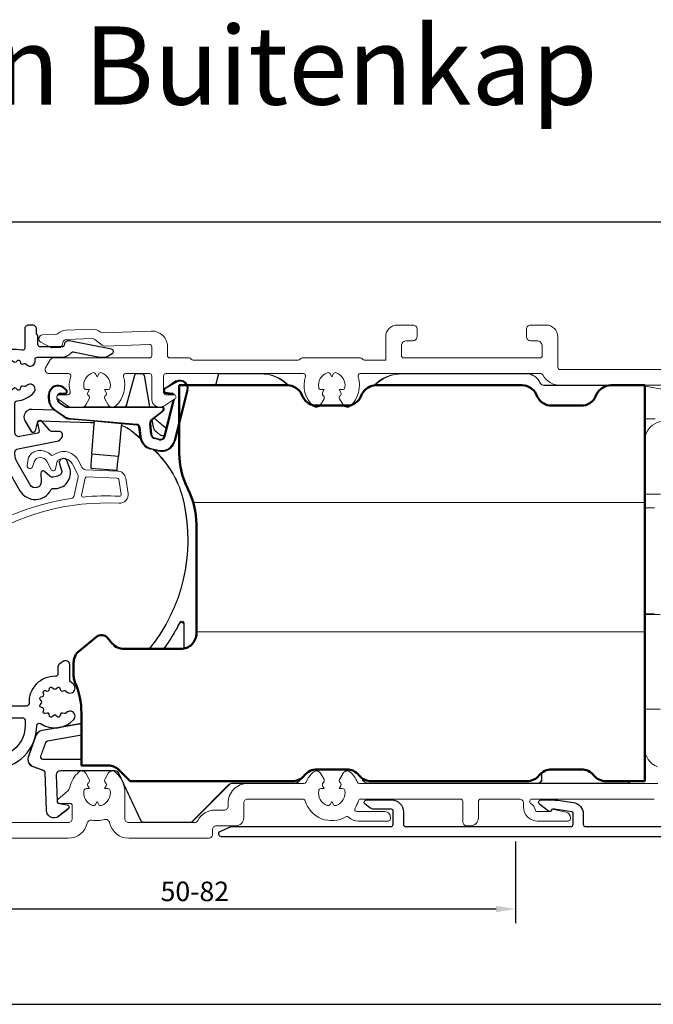
# Model space of a CAD drawing. Units: millimetres. Extents: x 900 to 2545, y 57 to 1488.
# Drawn here: x 1805 to 1886, y 1362 to 1488 of the extents above; entities that cross this region are included whole.
import ezdxf

# ---------------------------------------------------------------- set-up
doc = ezdxf.new("R2010")
doc.units = ezdxf.units.MM
doc.layers.add('Dimensions', color=7, linetype='Continuous', lineweight=25, true_color=0x008000)
for name, color, linetype, lineweight in [('G0008351 SPR 80-112 IVV AIR COMF', 7, 'Continuous', 13), ('G0008358 DAMPER SR VALVE IVV AIR', 7, 'Continuous', 25), ('G0008385 MOUSS M IVV AIR', 7, 'Continuous', 13), ('P0346510 PRF P BOD IVV AIR COMF 50-82', 7, 'Continuous', 50), ('P0346610 PRF P BOD IVV AIR COMF 80-112', 7, 'Continuous', 13), ('P0347010 PRF P SR VALVE IVV AIR', 7, 'Continuous', 13), ('P0349010 PRF A BOT 30 IVV AIR COMF', 7, 'Continuous', 25), ('P0349430 PRF A OUT IVV AIR PONS', 7, 'Continuous', 25)]:
    doc.layers.add(name, color=color, linetype=linetype, lineweight=lineweight)
doc.styles.add('RP_TXT', font='isocpeur.ttf', dxfattribs={"width": 0.9})
doc.dimstyles.new('RP_DIM', dxfattribs={"dimtxt": 2.5, "dimasz": 2.5, "dimexe": 1.8, "dimexo": 0.63, "dimgap": 1, "dimtad": 1, "dimdsep": 46, "dimtxsty": 'RP_TXT', "dimcen": 1, "dimclrd": 256, "dimclre": 256, "dimclrt": 256, "dimazin": 2, "dimtfac": 0.7, "dimtmove": 0, "dimatfit": 3, "dimfxl": 0.18, "dimtfill": 1, "dimtolj": 1, "dimlwd": -1, "dimlwe": -1, "dimarcsym": 0})

# ---------------------------------------------------------------- blocks, each defined once
blk = doc.blocks.new('*D50')
at = {"layer": 'Defpoints', "color": 0, "transparency": 16777216}
for p in [(1868.6, 1383.89), (1786.6, 1379.08), (1868.6, 1374.65)]:
    blk.add_point(p, dxfattribs=at)
at = {"layer": 'Dimensions', "transparency": 16777216}
for p, q in [((1868.6, 1383.26), (1868.6, 1372.85)), ((1786.6, 1378.45), (1786.6, 1372.85)), ((1789.1, 1374.65), (1866.1, 1374.65))]:
    blk.add_line(p, q, dxfattribs=at)
for points in [[(1789.1, 1375.07), (1789.1, 1374.24), (1786.6, 1374.65)], [(1866.1, 1375.07), (1866.1, 1374.24), (1868.6, 1374.65)]]:
    blk.add_solid(points, dxfattribs=at)
at = {"layer": 'Dimensions', "transparency": 16777216, "insert": (1827.6, 1376.9), "char_height": 2.5, "attachment_point": 5, "style": 'RP_TXT', "bg_fill": 3, "box_fill_scale": 1.1, "bg_fill_color": 256, "bg_fill_true_color": 13158600, "bg_fill_transparency": 0}
blk.add_mtext('\\A1;50-82', dxfattribs=at)
blk = doc.blocks.new('G0008351 SPR IVV AIR COMF 80-112')
at = {"layer": 'G0008351 SPR 80-112 IVV AIR COMF'}
for p, q in [((3.78, -2.43), (4.77, 1.28)), ((4.82, 1.27), (3.82, -2.44)), ((4.77, 1.28), (4.82, 1.27)), ((5.06, 1.5), (5.06, 1.46)), ((5.06, 1.5), (5.76, 1.5)), ((5.06, 1.46), (5.76, 1.46)), ((5.76, 1.5), (5.76, 1.46)), ((15.13, 0), (15.53, 1.5)), ((15.18, 0), (15.57, 1.46)), ((15.53, 1.5), (20.89, 1.5)), ((15.53, 1.5), (15.57, 1.46)), ((15.57, 1.46), (20.89, 1.46)), ((20.89, 1.5), (20.89, 1.46)), ((39.01, 1.5), (54.8, 1.5)), ((39.01, 1.5), (39.01, 1.46)), ((39.01, 1.46), (55.15, 1.46)), ((54.8, 1.5), (54.8, 1.48)), ((6.06, 1.25), (6.01, 1.24)), ((6.72, -2.75), (6.01, 1.24)), ((6.06, 1.25), (6.76, -2.75)), ((9.1, -0.11), (9.84, 0.45)), ((9.86, 0.41), (9.41, 0.07)), ((9.84, 0.45), (9.86, 0.41)), ((56.84, 0.06), (56.81, 0.08)), ((56.82, 0.09), (56.84, 0.08)), ((56.84, 0.08), (56.84, 0.06)), ((57.1, -0.01), (57.11, 0)), ((57.11, 0), (69.25, 0)), ((69.25, 0), (69.25, -0.01)), ((8.71, -1.04), (8.72, -1)), ((9.72, -1.18), (8.71, -1.04)), ((8.72, -1), (9.69, -1.14)), ((9.72, -1.18), (9.72, -1.15)), ((57.1, -0.01), (69.25, -0.01)), ((69.56, -0.04), (69.56, -0.03)), ((69.56, -0.03), (70.35, -0.17)), ((69.56, -0.04), (73.98, -0.82)), ((71.25, -0.33), (70.35, -0.17)), ((3.82, -2.44), (3.78, -2.43)), ((-8.32, -3.04), (-8.32, -3.08)), ((-8.32, -3.04), (-5.52, -3.14)), ((-8.32, -3.08), (-5.46, -3.18)), ((-9.22, -4.54), (-9.18, -4.52)), ((-8.43, -5.9), (-9.22, -4.54)), ((-8.39, -5.87), (-9.18, -4.52)), ((-7.65, -4.79), (-7.92, -5.81)), ((-7.61, -4.8), (-7.88, -5.82)), ((-7.61, -4.8), (-7.65, -4.79)), ((-0.9, -4.76), (-7.31, -4.53)), ((-7.31, -4.58), (-7.31, -4.53)), ((-0.9, -4.8), (-7.31, -4.58)), ((-0.9, -4.76), (-0.9, -4.8)), ((-0.9, -4.76), (-0.35, -4.76)), ((-0.35, -4.8), (-0.9, -4.8)), ((7.17, -5.32), (7.02, -4.45)), ((7.21, -5.31), (7.05, -4.42)), ((7.3, -4.22), (8.83, -5.51)), ((7.31, -4.22), (8.84, -5.5)), ((70, -4.6), (70, -15.6)), ((71.35, -4.29), (70.29, -4.29)), ((70.3, -4.3), (70.29, -4.29)), ((70.3, -4.3), (71.35, -4.3)), ((-8.43, -5.9), (-8.39, -5.87)), ((-7.88, -5.82), (-7.92, -5.81)), ((4.57, -5.94), (4.54, -5.97)), ((5.53, -6.8), (4.54, -5.97)), ((4.57, -5.94), (5.51, -6.73)), ((7.17, -5.32), (7.21, -5.31)), ((7.56, -5.96), (7.58, -5.93)), ((8, -6.32), (8.02, -6.29)), ((8.35, -6.41), (8.61, -6.41)), ((8.35, -6.44), (8.35, -6.41)), ((8.6, -6.44), (8.35, -6.44)), ((70.07, -15.67), (70, -15.6)), ((70.07, -15.98), (70, -15.91)), ((70.07, -15.98), (70.07, -15.67)), ((71.26, -15.67), (70.07, -15.67)), ((70, -29), (70.08, -28.92)), ((70.08, -29.23), (70.08, -28.92)), ((70.01, -29.29), (70, -29.3)), ((71.99, -29.31), (70, -29.3)), ((71.26, -29.29), (70.01, -29.29)), ((70.02, -29.29), (70.08, -29.23)), ((70.08, -29.23), (71.26, -29.23)), ((11.1, -33.66), (11.1, -30.61)), ((11.14, -33.65), (11.14, -30.46)), ((70, -41.4), (71.99, -41.39)), ((70, -41.41), (70, -41.41)), ((71.26, -41.41), (70, -41.41)), ((-7.03, -44.1), (-2, -43.21)), ((-2, -43.26), (-7, -44.14)), ((-8.79, -47.47), (-7.8, -44.74)), ((-7.77, -44.78), (-8.74, -47.45)), ((-7.8, -44.74), (-7.77, -44.78)), ((-7, -44.14), (-7.03, -44.1)), ((-6.34, -45.46), (-2, -44.7)), ((-2, -44.74), (-6.32, -45.5)), ((-7.22, -47.43), (-6.57, -45.66)), ((-6.55, -45.69), (-7.17, -47.4)), ((-6.57, -45.66), (-6.55, -45.69)), ((-6.32, -45.5), (-6.34, -45.46)), ((-8.74, -47.45), (-8.79, -47.47)), ((-7.17, -47.4), (-7.22, -47.43)), ((-6.94, -47.84), (-6.89, -47.8)), ((-6.89, -47.8), (-2, -47.8)), ((-8.19, -48.76), (-8.14, -48.73)), ((-6.89, -49.23), (-8.19, -48.76)), ((-8.14, -48.73), (-6.85, -49.2)), ((-2, -47.84), (-6.94, -47.84)), ((-6.85, -49.2), (-6.89, -49.23)), ((-6.69, -49.5), (-6.65, -49.47)), ((-6.52, -54.33), (-6.69, -49.5)), ((-6.65, -49.47), (-6.48, -54.33)), ((-5.11, -53.18), (-5.23, -49.82)), ((-5.23, -49.82), (-5.18, -49.82)), ((-5.18, -49.82), (-5.06, -53.18)), ((-4.68, -49.26), (2.29, -49.26)), ((-4.68, -49.3), (-4.68, -49.26)), ((2.29, -49.3), (-4.68, -49.3)), ((2.29, -49.26), (2.29, -49.3)), ((2.74, -49.59), (2.78, -49.57)), ((5.55, -55.61), (2.74, -49.59)), ((5.58, -55.57), (2.78, -49.57)), ((56.8, -50.36), (56.8, -49.57)), ((56.87, -50.37), (56.87, -49.51)), ((16.9, -51), (12.19, -55.71)), ((16.92, -51.05), (12.21, -55.75)), ((16.9, -51), (16.92, -51.05)), ((17.25, -50.86), (25.15, -50.86)), ((17.27, -50.9), (17.25, -50.86)), ((25.15, -50.9), (17.27, -50.9)), ((25.15, -50.86), (25.15, -50.9)), ((34.75, -50.86), (56.3, -50.86)), ((34.75, -50.86), (34.75, -50.9)), ((56.34, -50.9), (34.75, -50.9)), ((56.3, -50.86), (56.34, -50.9)), ((56.52, -50.87), (67.42, -50.87)), ((56.73, -50.72), (56.7, -50.75)), ((56.84, -50.4), (56.8, -50.36)), ((56.87, -50.37), (56.84, -50.4)), ((-5.06, -53.18), (-5.11, -53.18)), ((-4.95, -55.06), (-3.68, -54.11)), ((-4.81, -53.47), (-4.81, -53.51)), ((-4.81, -53.47), (-3.8, -53.61)), ((-3.8, -53.65), (-4.81, -53.51)), ((-3.8, -53.61), (-3.8, -53.65)), ((-3.66, -54.15), (-3.68, -54.11)), ((-6.52, -54.33), (-6.48, -54.33)), ((-4.92, -55.1), (-4.95, -55.06)), ((-3.66, -54.15), (-4.92, -55.1)), ((5.58, -55.57), (5.55, -55.61)), ((6, -55.9), (6.03, -55.86)), ((11.86, -55.9), (6, -55.9)), ((11.84, -55.86), (6.03, -55.86)), ((11.84, -55.86), (11.86, -55.9)), ((12.21, -55.75), (12.19, -55.71))]:
    blk.add_line(p, q, dxfattribs=at)
for centre, radius, start, end in [((5.06, 1.2), 0.3, 90, 165), ((5.06, 1.2), 0.256, 90, 165), ((5.76, 1.2), 0.3, 10, 90), ((5.76, 1.2), 0.256, 10, 90), ((20.89, -3.5), 5, 44.427, 90), ((20.89, -3.5), 4.96, 44.9235, 90), ((39.01, -3.5), 5, 90, 135.573), ((39.01, -3.5), 4.96, 90, 135.0765), ((54.8, -0.5), 2, 23.9288, 79.9737), ((54.8, -0.5), 1.99, 23.8372, 79.9407), ((10.44, -0.35), 1, 75.8683, 127), ((10.44, -0.35), 0.956, 88.8853, 127), ((8.75, -0.74), 0.256, 194.49, 262), ((8.75, -0.74), 0.3, 213.3081, 262), ((9.68, -1.48), 0.344, 52.4167, 82), ((9.68, -1.48), 0.3, 72.0449, 82), ((3.3, -2.3), 0.5, 295.1387, 345), ((3.3, -2.3), 0.544, 303.6312, 345), ((-8.35, -4.04), 1, 88, 210), ((-8.35, -4.04), 0.956, 88, 210), ((-7.32, -4.88), 0.344, 88, 165), ((-7.32, -4.88), 0.3, 88, 165), ((-8.17, -5.75), 0.3, 210, 345), ((-8.17, -5.75), 0.256, 210, 345), ((1.33, -9.8), 5, 50, 69.2229), ((1.33, -9.8), 5.04, 50, 69.3581), ((8.2, -5.14), 1.04, 190, 232.1751), ((8.2, -5.14), 1.01, 190, 232.1751), ((-1.61, -17.77), 14.96, 50.0075, 52.1751), ((-1.61, -17.77), 14.99, 50.0075, 52.1751), ((8.35, -5.9), 0.507, 230.0075, 270), ((8.35, -5.9), 0.544, 230.0075, 270), ((-1.61, -17.77), 13, 12.3964, 47.1947), ((-1.61, -17.77), 13.04, 12.3964, 46.848), ((-10.6, -19.75), 22.2, 321.0694, 12.3964), ((-10.6, -19.75), 22.24, 321.1601, 12.3964), ((-10.6, -19.75), 23.66, 323.8763, 333.4565), ((-10.6, -19.75), 23.7, 323.9417, 333.0835), ((-4.68, -49.8), 0.544, 90, 182), ((-4.68, -49.8), 0.5, 90, 182), ((2.29, -49.8), 0.544, 25, 90), ((2.29, -49.8), 0.5, 25, 90), ((25.15, -49.9), 1, 270, 338.9023), ((25.15, -49.9), 0.956, 270, 335.1474), ((34.75, -49.9), 1, 195.2721, 270), ((34.75, -49.9), 0.956, 198.8638, 270), ((-4.76, -53.17), 0.344, 182, 262), ((-4.76, -53.17), 0.3, 182, 262), ((-3.84, -53.91), 0.3, 307, 82), ((-3.84, -53.91), 0.256, 307, 82), ((-5.52, -54.3), 1, 182, 307), ((-5.52, -54.3), 0.956, 182, 307)]:
    blk.add_arc(centre, radius, start, end, dxfattribs=at)
for centre, major_axis, ratio, start_param, end_param in [((57.11, 0.5), (-0.139, -0.48), 0.999959, 6.001679, 6.564692), ((57.1, 0.49), (-0.139, -0.48), 0.999959, 6.001679, 6.564692), ((69.25, -1.8), (0.16, 1.79), 0.999962, 6.195922, 6.370448), ((69.25, -1.81), (0.16, 1.79), 0.999962, 6.195922, 6.370448), ((70.29, -4.59), (-0.212, 0.212), 0.999924, 5.497825, 6.772053), ((70.3, -4.6), (-0.212, 0.212), 0.999924, 5.497825, 7.068545), ((69.57, -15.98), (0.457, -0.204), 0.998974, 6.18354, 6.701915), ((69.58, -28.92), (0.457, 0.204), 0.998974, 5.864456, 6.433445), ((-6.86, -45.08), (-0.766, -0.643), 0.999949, 4.188812, 5.235966), ((-6.83, -45.12), (-0.643, 0.766), 0.999949, 5.759609, 6.806762), ((-6.29, -45.76), (-0.193, 0.23), 0.999949, 5.759609, 6.806762), ((-6.26, -45.79), (-0.193, 0.23), 0.999949, 5.759609, 6.806762), ((-7.85, -47.82), (0.423, -0.906), 0.999924, 3.927029, 5.497749), ((-7.8, -47.79), (-0.906, -0.423), 0.999924, 5.497825, 7.068545), ((-6.94, -47.54), (-0.246, -0.172), 0.999884, 5.323309, 7.243062), ((-6.89, -47.5), (-0.246, -0.172), 0.999884, 5.323309, 7.243062), ((-6.99, -49.51), (-0.176, 0.243), 0.999945, 4.119003, 5.305775), ((-6.95, -49.48), (0.243, 0.176), 0.999945, 5.689799, 6.876572), ((17.25, -51.36), (-0.191, 0.462), 0.999955, 5.890502, 6.675869), ((17.27, -51.4), (-0.462, -0.191), 0.999955, 4.319706, 5.105072), ((56.3, -50.36), (0.354, -0.354), 0.999924, 5.497825, 7.068545), ((56.37, -50.37), (0.354, 0.354), 0.999924, 4.712389, 5.497825), ((67.42, -48.87), (0.77, -1.85), 0.999955, 5.890502, 6.415595), ((6, -55.4), (-0.422, 0.269), 0.999946, 1.003589, 2.138004), ((6.03, -55.36), (-0.269, -0.422), 0.999946, 5.715978, 6.850393), ((11.84, -55.36), (0.191, -0.462), 0.999955, 5.890502, 6.675869), ((11.86, -55.4), (-0.462, -0.191), 0.999955, 1.178113, 1.96348)]:
    blk.add_ellipse(centre, major_axis=major_axis, ratio=ratio, start_param=start_param, end_param=end_param, dxfattribs=at)
for points in [[(55.15, 1.47), (54.97, 1.48), (54.8, 1.48)], [(55.15, 1.47), (55.15, 1.46), (55.15, 1.46)]]:
    blk.add_open_spline(points, degree=2, dxfattribs=at)
for points, knots in [([(56.63, 0.31), (56.63, 0.31), (56.63, 0.31), (56.63, 0.31), (56.62, 0.31), (56.62, 0.31), (56.62, 0.31), (56.62, 0.3), (56.62, 0.3), (56.62, 0.3), (56.62, 0.3)], [0.0500021, 0.0500021, 0.0500021, 0.0500021, 0.0625407, 0.0625407, 0.1250815, 0.1250815, 0.1250815, 0.1875459, 0.1875459, 0.2000083, 0.2000083, 0.2000083, 0.2000083]), ([(56.62, 0.3), (56.64, 0.26), (56.66, 0.22), (56.73, 0.14), (56.77, 0.11), (56.81, 0.08)], [0, 0, 0, 0, 0.01481945, 0.01481945, 0.02963891, 0.02963891, 0.02963891, 0.02963891]), ([(56.82, 0.09), (56.78, 0.12), (56.74, 0.15), (56.67, 0.22), (56.65, 0.27), (56.63, 0.31)], [0, 0, 0, 0, 0.01477929, 0.01477929, 0.02955858, 0.02955858, 0.02955858, 0.02955858]), ([(56.81, 0.08), (56.81, 0.08), (56.81, 0.08), (56.81, 0.08), (56.81, 0.09), (56.81, 0.09), (56.81, 0.09), (56.82, 0.09), (56.82, 0.09), (56.82, 0.09), (56.82, 0.09)], [-0.2000083, -0.2000083, -0.2000083, -0.2000083, -0.1875459, -0.1875459, -0.1250815, -0.1250815, -0.1250815, -0.0625407, -0.0625407, -0.0500021, -0.0500021, -0.0500021, -0.0500021]), ([(11.14, -30.46), (11.14, -30.42), (11.13, -30.38), (11.1, -30.31), (11.08, -30.28), (11.02, -30.22), (10.99, -30.2), (10.92, -30.17), (10.88, -30.16), (10.8, -30.16), (10.76, -30.17), (10.69, -30.19), (10.66, -30.21), (10.61, -30.26), (10.59, -30.29), (10.57, -30.32)], [0, 0, 0, 0, 0.01173388, 0.01173388, 0.02346018, 0.02346018, 0.03517744, 0.03517744, 0.04688938, 0.04688938, 0.05860282, 0.05860282, 0.06960559, 0.06960559, 0.08061061, 0.08061061, 0.08061061, 0.08061061]), ([(11.1, -30.61), (11.1, -30.58), (11.09, -30.54), (11.06, -30.46), (11.04, -30.43), (10.99, -30.38), (10.95, -30.35), (10.88, -30.32), (10.84, -30.31), (10.76, -30.31), (10.73, -30.32), (10.66, -30.35), (10.62, -30.37), (10.57, -30.42), (10.55, -30.45), (10.53, -30.48)], [0, 0, 0, 0, 0.01173344, 0.01173344, 0.02345948, 0.02345948, 0.03517673, 0.03517673, 0.04688886, 0.04688886, 0.05860249, 0.05860249, 0.06950668, 0.06950668, 0.08041303, 0.08041303, 0.08041303, 0.08041303]), ([(10.57, -30.32), (10.57, -30.34), (10.56, -30.35), (10.56, -30.37), (10.55, -30.39), (10.55, -30.4), (10.55, -30.42), (10.54, -30.44), (10.54, -30.46), (10.53, -30.47), (10.53, -30.48)], [0.0300217, 0.0300217, 0.0300217, 0.0300217, 0.1204837, 0.1204837, 0.2409673, 0.2409673, 0.2409673, 0.3810455, 0.3810455, 0.4553245, 0.4553245, 0.4553245, 0.4553245]), ([(11.1, -30.61), (11.1, -30.61), (11.1, -30.6), (11.11, -30.57), (11.11, -30.55), (11.12, -30.54), (11.12, -30.52), (11.13, -30.51), (11.13, -30.48), (11.13, -30.47), (11.14, -30.46)], [-0.4553245, -0.4553245, -0.4553245, -0.4553245, -0.3810455, -0.3810455, -0.2409673, -0.2409673, -0.2409673, -0.1204837, -0.1204837, -0.0300217, -0.0300217, -0.0300217, -0.0300217]), ([(56.7, -50.75), (56.65, -50.8), (56.6, -50.84), (56.47, -50.89), (56.41, -50.9), (56.34, -50.9)], [0.7854484, 0.7854484, 0.7854484, 0.7854484, 1.1781725, 1.1781725, 1.5707444, 1.5707444, 1.5707444, 1.5707444]), ([(56.84, -50.4), (56.84, -50.47), (56.83, -50.53), (56.78, -50.65), (56.74, -50.71), (56.7, -50.75)], [0, 0, 0, 0, 0.3927242, 0.3927242, 0.7854484, 0.7854484, 0.7854484, 0.7854484])]:
    blk.add_open_spline(points, degree=3, knots=knots, dxfattribs=at)
blk = doc.blocks.new('G0008358 DAMPER SR VALVE IVV AIR')
at = {"layer": 'G0008358 DAMPER SR VALVE IVV AIR'}
for p, q in [((8.61, -0.39), (10.13, 0.49)), ((10.17, 0.41), (8.65, -0.47)), ((10.13, 0.49), (10.17, 0.41)), ((-6.2, -1.22), (-6.11, -1.22)), ((-6.2, -1.73), (-6.2, -1.22)), ((-6.11, -1.22), (-6.11, -1.73)), ((-4.7, -1.1), (-4.7, -1.01)), ((-4.7, -1.01), (-4.1, -1.01)), ((-4.1, -1.1), (-4.7, -1.1)), ((-4.23, -0.3), (-4.28, -0.37)), ((-3.96, -0.64), (-4.28, -0.37)), ((-4.23, -0.3), (-3.91, -0.57)), ((-4.1, -1.1), (-4.1, -1.01)), ((-3.91, -0.57), (-3.96, -0.64)), ((8.61, -0.39), (8.65, -0.47)), ((8.71, -0.95), (8.72, -0.86)), ((9.6, -1.1), (8.71, -0.95)), ((8.72, -0.86), (9.62, -1.02)), ((9.6, -1.1), (9.62, -1.02)), ((9.91, -7.05), (11.51, -0.6)), ((11.6, -0.62), (9.99, -7.07)), ((11.6, -0.62), (11.51, -0.6)), ((-6.11, -1.73), (-6.2, -1.73)), ((-5.09, -1.78), (-5.09, -1.68)), ((-5, -1.78), (-5.09, -1.78)), ((-5, -1.76), (-5, -1.78)), ((-4.84, -2.26), (-4.79, -2.19)), ((-4.17, -2.73), (-4.84, -2.26)), ((-4.79, -2.19), (-4.12, -2.66)), ((8.58, -6.52), (9.74, -1.89)), ((9.84, -1.83), (8.67, -6.54)), ((-5.43, -3.2), (-5.38, -3.13)), ((-4.27, -4.01), (-5.43, -3.2)), ((-5.38, -3.13), (-4.22, -3.94)), ((-4.12, -2.66), (-4.17, -2.73)), ((-3.83, -2.75), (-3.83, -2.75)), ((-3.83, -2.75), (-3.56, -2.75)), ((-3.83, -2.75), (-3.56, -2.75)), ((-3.83, -2.84), (-3.83, -2.75)), ((8.29, -2.84), (-3.83, -2.84)), ((-1.73, -2.75), (1.73, -2.75)), ((-1.73, -2.75), (1.73, -2.75)), ((2.2, -2.75), (6.83, -2.75)), ((2.2, -2.75), (6.83, -2.75)), ((6.92, -2.75), (7.69, -2.75)), ((6.96, -4.38), (8.43, -3.22)), ((8.48, -3.28), (7.01, -4.45)), ((8.29, -2.76), (8.29, -2.84)), ((8.48, -3.28), (8.43, -3.22)), ((-4.22, -3.94), (-4.27, -4.01)), ((-3.4, -4.33), (-3.39, -4.25)), ((-2.97, -4.37), (-3.4, -4.33)), ((-3.39, -4.25), (5.1, -4.99)), ((-0.35, -4.6), (-2.89, -4.37)), ((-0.35, -4.6), (-2.89, -4.37)), ((-0.68, -8.77), (-0.36, -4.92)), ((-0.35, -4.6), (-0.32, -4.56)), ((-0.35, -4.6), (-0.32, -4.56)), ((-0.35, -4.6), (-0.35, -4.6)), ((3.14, -4.91), (-0.35, -4.6)), ((-0.35, -4.6), (-0.35, -4.6)), ((3.14, -4.91), (-0.35, -4.6)), ((-0.32, -4.56), (3.11, -4.86)), ((-0.32, -4.56), (3.11, -4.86)), ((3.11, -4.86), (3.13, -4.9)), ((3.14, -4.91), (3.11, -4.86)), ((5.09, -5.07), (3.13, -4.9)), ((3.13, -4.9), (5.09, -5.07)), ((3.14, -4.9), (3.14, -4.91)), ((3.14, -4.9), (3.14, -4.91)), ((5.1, -4.99), (5.09, -5.07)), ((6.74, -4.9), (6.83, -4.89)), ((6.88, -6.3), (6.74, -4.9)), ((6.83, -4.89), (6.97, -6.29)), ((7.01, -4.45), (6.96, -4.38)), ((3.09, -5.22), (2.73, -9.07)), ((5.09, -5.07), (5.09, -5.07)), ((5.49, -6.58), (5.36, -5.3)), ((5.49, -6.59), (5.36, -5.3)), ((5.37, -5.34), (5.45, -5.34)), ((5.45, -5.34), (5.58, -6.57)), ((6.97, -6.29), (6.88, -6.3)), ((5.58, -6.57), (5.49, -6.58)), ((7.33, -6.81), (7.35, -6.72)), ((7.96, -6.97), (7.33, -6.81)), ((7.35, -6.72), (7.98, -6.88)), ((7.98, -6.88), (7.96, -6.97)), ((8.67, -6.54), (8.58, -6.52)), ((9.99, -7.07), (9.91, -7.05)), ((-0.68, -8.77), (2.73, -9.07)), ((6.85, -8.14), (6.87, -8.06)), ((7.81, -8.38), (6.85, -8.14)), ((6.87, -8.06), (7.83, -8.3)), ((7.83, -8.3), (7.81, -8.38)), ((-0.81, -10.58), (2.55, -10.87)), ((-0.81, -10.58), (2.55, -10.87))]:
    blk.add_line(p, q, dxfattribs=at)
for centre, radius, start, end in [((10.63, -0.38), 1, 346, 120), ((10.63, -0.38), 0.913, 346, 120), ((-5, -1.22), 1.2, 50, 180), ((-5, -1.22), 1.11, 50, 180), ((-4.7, -1.4), 0.387, 90, 165.165), ((-4.7, -1.4), 0.3, 90, 141.1755), ((-4.1, -0.8), 0.3, 270, 50), ((-4.1, -0.8), 0.213, 270, 50), ((8.76, -0.65), 0.3, 120, 149.188), ((8.76, -0.65), 0.3, 210.812, 260), ((8.76, -0.65), 0.213, 120, 260), ((9.55, -1.4), 0.3, 41.8103, 80), ((9.55, -1.4), 0.387, 28.7617, 80), ((-4.4, -1.73), 1.8, 180, 235), ((-4.4, -1.73), 1.71, 180, 235), ((-4.5, -1.78), 0.587, 180, 235), ((-4.5, -1.78), 0.5, 180, 235), ((-3.83, -2.25), 0.587, 235, 270), ((-3.83, -2.25), 0.5, 235, 239.3574), ((-3.83, -2.25), 0.503, 249.8718, 270), ((-3.83, -2.25), 0.503, 249.8209, 270), ((8.29, -3.05), 0.213, 308.5, 90), ((8.29, -3.05), 0.3, 308.5, 87.0156), ((-3.24, -2.54), 1.8, 235, 265), ((-3.24, -2.54), 1.71, 235, 265), ((5.07, -5.38), 0.387, 5.9, 85), ((7.32, -4.84), 0.587, 128.5, 185.9), ((7.32, -4.84), 0.5, 128.5, 185.9), ((5.07, -5.38), 0.303, 5.9, 85), ((5.07, -5.38), 0.303, 6.3978, 85), ((7.47, -6.24), 0.5, 185.9, 256), ((7.28, -6.4), 1.8, 186.1041, 256), ((7.28, -6.4), 1.71, 185.9, 256), ((7.47, -6.24), 0.587, 185.9, 256), ((8.24, -6.64), 1.8, 256, 346), ((8.24, -6.64), 1.71, 256, 346), ((8.1, -6.4), 0.587, 256, 346), ((8.1, -6.4), 0.5, 256, 346)]:
    blk.add_arc(centre, radius, start, end, dxfattribs=at)
for centre, major_axis, ratio, start_param, end_param in [((-0.4, -5.3), (0.061, 0.697), 0.008727, 5.290886, 6.283185), ((-0.46, -4.29), (0.113, -0.311), 0.007909, 6.279497, 6.288224), ((3.06, -5.6), (0.061, 0.697), 0.008727, 0, 0.992299), ((3.3, -4.62), (-0.166, -0.287), 0.007909, 6.278147, 6.286874), ((-0.46, -6.6), (-0.35, -3.98), 0.008727, 5.290886, 6.238084), ((2.89, -6.89), (-0.35, -3.98), 0.008727, 0.045102, 0.992299)]:
    blk.add_ellipse(centre, major_axis=major_axis, ratio=ratio, start_param=start_param, end_param=end_param, dxfattribs=at)
for points, degree in [([(-4.08, -2.68), (-4.08, -2.68), (-4.07, -2.69), (-4.06, -2.69)], 3), ([(6.85, -2.75), (6.88, -2.75), (6.92, -2.75)], 2), ([(-2.92, -4.37), (-2.95, -4.37), (-2.97, -4.37)], 2), ([(5.37, -5.34), (5.37, -5.34), (5.37, -5.34), (5.37, -5.34)], 3), ([(5.49, -6.59), (5.49, -6.59), (5.49, -6.59), (5.49, -6.58)], 3)]:
    blk.add_open_spline(points, degree=degree, dxfattribs=at)
for points, knots in [([(-4.06, -2.69), (-4.06, -2.69), (-4.06, -2.7), (-4.05, -2.7), (-4.04, -2.7), (-4.02, -2.71), (-4.01, -2.72), (-4, -2.72), (-4, -2.72), (-4, -2.72)], [0, 0, 0, 0, 0.00350541, 0.00350541, 0.0078272, 0.0078272, 0.01220001, 0.01220001, 0.01226785, 0.01226785, 0.01226785, 0.01226785]), ([(6.83, -2.75), (6.83, -2.75), (6.83, -2.75), (6.83, -2.75), (6.83, -2.75), (6.84, -2.75), (6.84, -2.75), (6.85, -2.75), (6.85, -2.75), (6.85, -2.75)], [-0.000027109, -0.000027109, -0.000027109, -0.000027109, 0, 0, 0.001262967, 0.001262967, 0.002480996, 0.002480996, 0.005346785, 0.005346785, 0.005346785, 0.005346785]), ([(-2.89, -4.37), (-2.89, -4.37), (-2.89, -4.37), (-2.9, -4.37), (-2.9, -4.37), (-2.91, -4.37), (-2.91, -4.37), (-2.92, -4.37), (-2.92, -4.37), (-2.92, -4.37)], [-0.000030443, -0.000030443, -0.000030443, -0.000030443, 0, 0, 0.001442695, 0.001442695, 0.002884385, 0.002884385, 0.007372973, 0.007372973, 0.007372973, 0.007372973])]:
    blk.add_open_spline(points, degree=3, knots=knots, dxfattribs=at)
blk = doc.blocks.new('P0346610 PRF P BOD IVV AIR COMF 80-112')
at = {"layer": 'P0346610 PRF P BOD IVV AIR COMF 80-112'}
blk.add_line((70, -13.9), (72, -13.9), dxfattribs=at)
for points in [[(71.64, -48.75, -0.315299), (70, -46.4), (70, -7.1, -0.588598), (73.82, -4.98, 0.424083)], [(73.76, 0), (59.19, 0, -0.278904), (56.98, 1.34, 0.278904), (56.71, 1.5), (33.66, 1.5, 0.510411), (33.37, 1.11, -0.298235), (32.36, -2.65, -0.475558), (31.44, -2.5), (30.99, -1.71, -0.37077), (31.06, -1.33, 0.007242), (31.1, -1.3, 0.362555), (31.17, -0.92), (30.95, -0.55), (31.38, -0.55, 0.362555), (31.67, -0.3, 0.366805), (30.57, 1.6, 0.362555), (30.21, 1.47), (30, 1.1), (29.79, 1.47, 0.362555), (29.43, 1.6, 0.366805), (28.33, -0.3, 0.362555), (28.62, -0.55), (29.05, -0.55), (28.83, -0.92, 0.362555), (28.9, -1.3, 0.007242), (28.94, -1.33, -0.37077), (29.01, -1.71), (28.56, -2.5, -0.475558), (27.64, -2.65, -0.298235), (26.63, 1.11, 0.510411), (26.34, 1.5), (8.8, 1.5, 0.414214), (8.5, 1.2), (8.5, -0.9, 0.414214), (8.8, -1.2), (9.8, -1.2, -0.753554), (9.96, -1.75), (8.53, -2.65, -0.589045), (7, -1.8), (7, 1.2, 0.414214), (6.7, 1.5), (3.66, 1.5, 0.510411), (3.37, 1.11, -0.298235), (2.36, -2.65, -0.475558), (1.44, -2.5), (0.99, -1.71, -0.37077), (1.06, -1.33, 0.007242), (1.1, -1.3, 0.362555), (1.17, -0.92), (0.95, -0.55), (1.38, -0.55, 0.362555), (1.67, -0.3, 0.366805), (0.57, 1.6, 0.362555), (0.21, 1.47), (0, 1.1), (-0.21, 1.47, 0.362555), (-0.57, 1.6, 0.366805), (-1.67, -0.3, 0.362555), (-1.38, -0.55), (-0.95, -0.55), (-1.17, -0.92, 0.362555), (-1.1, -1.3, 0.007242), (-1.06, -1.33, -0.37077), (-0.99, -1.71), (-1.44, -2.5, -0.267949), (-1.96, -2.8), (-3.33, -2.8, -0.153915), (-3.67, -2.69), (-5.02, -1.75, -0.73323), (-4.85, -1.2), (-3.74, -1.2, 0.485137), (-3.45, -0.83, -0.139117), (-3.37, 1.11, 0.510411), (-3.66, 1.5), (-6.13, 1.5, -0.57735), (-6.57, 2.25), (-5.99, 3.25, -0.267949), (-5.56, 3.5), (6.7, 3.5, 0.414214), (7, 3.8), (7, 4.92, 0.424475), (6.69, 5.22), (0.98, 5.02, -0.176327), (0.65, 5.12), (-0.28, 5.86, 0.176327), (-0.61, 5.96), (-3.91, 5.85, 0.36397), (-4.38, 5.42), (-4.41, 5.24, -0.36397), (-4.89, 4.81), (-5.75, 4.78, -0.131652), (-5.9, 4.82), (-7.18, 5.5, -0.767327), (-6.97, 6.44), (-5.33, 6.5, 0.173631), (-5.01, 6.62, -0.173631), (-3.95, 7.05), (-0.65, 7.16, -0.173631), (0.44, 6.81, 0.173631), (0.76, 6.71), (6.93, 6.93, -0.424475), (9, 4.93), (9, 3.8, 0.414214), (9.3, 3.5), (11.78, 3.5, -0.267949), (12.04, 3.35, 0.267949), (12.3, 3.2), (25.7, 3.2, 0.267949), (25.96, 3.35, -0.267949), (26.22, 3.5), (33.68, 3.5, -0.267949), (33.94, 3.35, 0.267949), (34.2, 3.2), (36.9, 3.2), (36.9, 6.2, -0.414214), (38.4, 7.7), (40.4, 7.7, -0.414214), (40.9, 7.2), (40.9, 6.2, -0.414214), (40.4, 5.7), (39.6, 5.7, 0.414214), (38.9, 5), (38.9, 3.8, 0.414214), (39.2, 3.5), (56.6, 3.5, 0.414214), (56.9, 3.8), (56.9, 5, 0.414214), (56.2, 5.7), (55.4, 5.7, -0.414214), (54.9, 6.2), (54.9, 7.2, -0.414214), (55.4, 7.7), (57.4, 7.7, -0.414214), (58.9, 6.2), (58.9, 2.3, 0.414214), (59.2, 2), (76.6, 2, 0.414214)], [(71.2, -52.9), (55.6, -52.9, 0.784901), (55.46, -53.47, -0.248138), (55.99, -54.24, 0.380013), (56.29, -54.5), (57.81, -54.5, 0.267949), (58.07, -54.35, -0.329751), (58.4, -54.21), (59.96, -54.57, -0.349216), (60.5, -55.25), (60.5, -55.4, -0.414214), (60.2, -55.7), (56.3, -55.7, -0.414214), (54.5, -53.9), (54.5, -53.4, 0.414214), (54, -52.9), (49.05, -52.9, 0.414214), (48.75, -53.2), (48.75, -55.3, -0.414214), (47.75, -56.3), (47.25, -56.3, -0.414214), (46.75, -55.8), (46.75, -53.2, 0.414214), (46.45, -52.9), (33.69, -52.9, 0.331679), (33.4, -53.11, -0.071919), (32.98, -54.04, 0.595267), (33.23, -54.5), (36.8, -54.5, -0.414214), (37.5, -55.2), (37.5, -55.4, -0.414214), (37.2, -55.7), (33.4, -55.7, -0.192725), (32.16, -55.2, 0.334874), (31.8, -55.16, -0.486769), (26.6, -53.11, 0.331679), (26.31, -52.9), (19.25, -52.9, 0.414214), (18.75, -53.4), (18.75, -55.3, -0.414214), (17.75, -56.3), (15.25, -56.3, 0.414214), (14.75, -56.8), (14.75, -57.4, -0.414214), (14.25, -57.9), (4.05, -57.9, -0.35687), (1.6, -55.9, 0.437205), (0.97, -55.51, -0.117218), (-0.67, -55.59, 0.402936), (-1.25, -55.96, -0.348941), (-3.68, -57.9), (-10.97, -57.9, -0.353401)], [(-10.95, -55.9), (-3.68, -55.9, 0.414214), (-3.18, -55.4), (-3.18, -53.74, 0.414214), (-3.48, -53.44), (-4.8, -53.44, -0.700208), (-4.99, -52.91), (-3.81, -51.91, 0.166833), (-3.47, -51.36, -0.159061), (-2.36, -49.45, -0.475558), (-1.44, -49.6), (-0.99, -50.39, -0.37077), (-1.06, -50.77, 0.007242), (-1.1, -50.8, 0.362555), (-1.17, -51.18), (-0.95, -51.55), (-1.38, -51.55, 0.362555), (-1.67, -51.8, 0.366805), (-0.57, -53.7, 0.362555), (-0.21, -53.57), (0, -53.2), (0.21, -53.57, 0.362555), (0.57, -53.7, 0.366805), (1.67, -51.8, 0.362555), (1.38, -51.55), (0.95, -51.55), (1.17, -51.18, 0.362555), (1.1, -50.8, 0.007242), (1.06, -50.77, -0.37077), (0.99, -50.39), (1.44, -49.6, -0.475558), (2.36, -49.45, -0.213764), (3.55, -52.1), (3.55, -55.4, 0.414214), (4.05, -55.9), (12.43, -55.9, 0.278179), (12.87, -55.63, -0.278179), (15.08, -54.3), (16.25, -54.3, 0.414214), (16.75, -53.8), (16.75, -53.4, -0.414214), (19.25, -50.9), (26.45, -50.9, 0.301298), (26.73, -50.72, -0.110995), (27.64, -49.45, -0.475558), (28.56, -49.6), (29.01, -50.39, -0.37077), (28.94, -50.77, 0.007242), (28.9, -50.8, 0.362555), (28.83, -51.18), (29.05, -51.55), (28.62, -51.55, 0.362555), (28.33, -51.8, 0.366805), (29.43, -53.7, 0.362555), (29.79, -53.57), (30, -53.2), (30.21, -53.57, 0.362555), (30.57, -53.7, 0.366805), (31.67, -51.8, 0.362555), (31.38, -51.55), (30.95, -51.55), (31.17, -51.18, 0.362555), (31.1, -50.8, 0.007242), (31.06, -50.77, -0.37077), (30.99, -50.39), (31.44, -49.6, -0.475558), (32.36, -49.45, -0.110995), (33.27, -50.72, 0.301298), (33.55, -50.9), (71.68, -50.9, 0.489327)]]:
    blk.add_lwpolyline(points, format="xyb", dxfattribs=at)
blk = doc.blocks.new('P03470 PRF SR  VALVE IVV AIR')
at = {"layer": 'P0347010 PRF P SR VALVE IVV AIR'}
for points in [[(-4.87, -21.31, -0.160483), (13.31, -16.38, 0.476274), (14.46, -15.12), (14.16, -13.19, 0.359037), (13.11, -12.26), (9.02, -12.1, -0.267949), (8.6, -11.83), (8.1, -10.89, 0.414214), (5.27, -10.01), (4.83, -10.24, -0.332987), (4.59, -10.2, 0.202854), (3.22, -9.62, 0.229682), (1.89, -10.27, 0.135019), (1.68, -10.76), (1.58, -11.55, 0.912326), (2.26, -11.71), (2.46, -11.08, -0.32492), (3.22, -10.52, -0.282029), (4.12, -11.07), (4.63, -12.08, 0.713293), (5.19, -12), (5.34, -11.2, -0.190431), (5.54, -10.89, -0.45611), (7.31, -11.31), (7.96, -12.55, -0.176327), (8.05, -13.22), (7.59, -15.38, -0.312412), (7.17, -15.77, 0.109508), (-5.36, -20.56), (-12.81, -25.47), (-13.28, -26.41, 0.767327), (-12.99, -26.67)], [(8.73, -15.58, -0.037393), (13.36, -15.48, 0.476274), (13.57, -15.25), (13.27, -13.32, 0.359037), (13.08, -13.16), (9.19, -13.01, 0.36397), (8.99, -13.16), (8.52, -15.34, 0.50786)]]:
    blk.add_lwpolyline(points, format="xyb", close=True, dxfattribs=at)
blk = doc.blocks.new('P03494 PRF A OUT V2 IVV AIR')
at = {"layer": 'P0349430 PRF A OUT IVV AIR PONS'}
for p, q in [((-30.11, -26.55), (-27.86, -25.59)), ((-14.93, -40.64), (-12.81, -39.74))]:
    blk.add_line(p, q, dxfattribs=at)
blk.add_lwpolyline([(-27.9, -25.9, -0.471788), (-27.86, -25.59, 0.258755), (-26.85, -23.77), (-26.85, 3, -0.414214), (-26.55, 3.3), (-13.67, 3.3, -0.566802), (-13.41, 2.86, 0.404933), (-12.15, -1.56, -0.267949), (-12, -1.82), (-12, -8.82, 0.131652), (-11.53, -10.57), (-9.85, -13.48, 0.598345), (-5.89, -13.36, -0.310432), (-5.59, -13.19, 0.547529), (-3.51, -10.54), (-3.81, -9.7, 0.99624), (-4.8, -10.05), (-4.53, -10.84, -0.248579), (-4.6, -11.3, -0.190444), (-5.23, -11.68), (-5.61, -11.75, -0.23581), (-6.04, -11.63), (-6.7, -11.01, 0.672911), (-7.2, -11.25), (-7.15, -12.32, -0.786033), (-8.55, -12.73), (-10.23, -9.82, -0.131652), (-10.5, -8.82), (-10.5, -8.61, -0.359037), (-10.1, -8.12), (-5.16, -7.16, 0.234729), (-4.45, -6.62, 0.555226), (-4.9, -5.9), (-5.81, -5.9, -0.217121), (-6.04, -5.8), (-7.07, -4.6, 0.760418), (-7.6, -4.85), (-7.42, -5.87, -0.409111), (-7.57, -6.1), (-9.9, -6.56, -0.471631), (-10.5, -6.06), (-10.5, -2.29, -0.389983), (-10.22, -1.99, 0.187303), (-8.08, -0.94, 1), (-9.03, -0.06, -0.009902), (-9.09, -0.12, -0.260695), (-9.28, -0.17), (-9.53, -0.11, 0.397364), (-9.77, -0.24), (-9.84, -0.5, -0.556415), (-10.17, -0.58), (-10.36, -0.4, 0.395771), (-10.64, -0.4), (-10.83, -0.58, -0.556415), (-11.16, -0.5), (-11.23, -0.24, 0.395771), (-11.47, -0.11), (-11.73, -0.17, -0.556415), (-11.97, 0.07), (-11.91, 0.33, 0.395771), (-12.04, 0.57), (-12.3, 0.64, -0.556415), (-12.38, 0.97), (-12.2, 1.16, 0.395771), (-12.2, 1.44), (-12.38, 1.63, -0.556415), (-12.3, 1.96), (-12.04, 2.03, 0.395771), (-11.91, 2.27), (-11.97, 2.53, -0.556415), (-11.73, 2.77), (-11.47, 2.71, 0.395771), (-11.23, 2.84), (-11.16, 3.1, -0.556415), (-10.83, 3.18), (-10.64, 3, 0.395771), (-10.36, 3), (-10.17, 3.18, -0.556415), (-9.84, 3.1), (-9.77, 2.84, 0.397364), (-9.53, 2.71), (-9.28, 2.77, -0.260695), (-9.09, 2.72, -0.009902), (-9.03, 2.66, 0.762958), (-7.92, 3.24, -0.477796), (-7.63, 3.6), (-4.49, 3.6, 0.227311), (-3.25, 4.2, -0.279677), (-3.05, 4.27), (0.11, 3.64, 0.049236), (0.5, 3.6), (1.03, 3.6, 0.131652), (1.28, 3.67), (1.95, 4.05, 0.691949), (1.86, 4.61), (-3.58, 5.69, 0.420746), (-4.17, 5.29), (-4.2, 5.15, -0.36397), (-4.49, 4.9), (-7.25, 4.9, -0.414214), (-7.55, 5.2), (-7.55, 6.24, 0.213422), (-7.65, 6.46, -0.213422), (-7.75, 6.68), (-7.75, 7.2, 0.414214), (-8.25, 7.7), (-8.75, 7.7, 0.414214), (-9.25, 7.2), (-9.25, 4.77, -0.494779), (-9.63, 4.48, 0.205818), (-12.21, 4.12, -0.337991), (-12.57, 4.16, 0.192025), (-13.67, 4.6), (-27.19, 4.6, -0.466308), (-27.39, 4.83), (-27.05, 6.75, 0.767327), (-27.58, 6.99), (-28.27, 6.18, 0.176327), (-28.5, 5.53), (-28.5, -23.77, -0.300966), (-28.8, -24.23), (-32.65, -25.86, -0.354015), (-33.01, -25.76, 0.733089), (-34.1, -26.1), (-34.1, -27.2, 0.537319), (-33.27, -27.75), (-30.47, -26.56, -0.315299), (-29.91, -26.68), (-24.11, -32.9, 0.114345), (-16.07, -39.82, -0.040822), (-15.79, -39.99), (-12.73, -42.3, 0.16286), (-12.13, -42.5), (-9.5, -42.5, -0.414214), (-9.2, -42.8), (-9.2, -43.5, -0.414214), (-13.2, -47.5), (-24.68, -47.5, -0.520567), (-24.96, -47.1), (-24.7, -46.37, 0.661682), (-25.37, -45.74), (-29.7, -47.67, 0.296367), (-30, -48.12), (-30, -62.8, 0.57735), (-29.25, -63.23), (-28.75, -62.94, 0.267949), (-28.5, -62.51), (-28.5, -55.4, -0.414214), (-28, -54.9), (-27.2, -54.9, -0.414214), (-26.7, -55.4), (-26.7, -55.9, 0.414214), (-26.2, -56.4), (-25.7, -56.4, 0.414214), (-25.2, -55.9), (-25.2, -54.59, -0.267949), (-24.95, -54.16), (-24.27, -53.77, -0.131652), (-24.02, -53.7), (-22.59, -53.7, -0.36397), (-22.3, -53.95), (-22.27, -54.09, 0.422632), (-21.68, -54.49), (-16.29, -53.38, 0.689584), (-16.2, -52.82), (-16.47, -52.67, 0.131652), (-17.47, -52.4), (-17.78, -52.4, 0.050841), (-18.18, -52.44), (-20.97, -53.02, -0.440683), (-21.21, -52.84, 0.381299), (-21.71, -52.4), (-24.36, -52.4, 0.131652), (-25.36, -52.67), (-26.52, -53.33, -0.131652), (-26.77, -53.4), (-28, -53.4, -0.414214), (-28.5, -52.9), (-28.5, -49.2, -0.414214), (-28.3, -49), (-13.2, -49, 0.414214), (-7.7, -43.5), (-7.7, -43.49, -0.599371), (-7.23, -43.24, 0.368742), (-2.98, -42.74, 1), (-3.93, -41.86, -0.009902), (-3.99, -41.92, -0.260695), (-4.18, -41.97), (-4.43, -41.91, 0.397364), (-4.67, -42.04), (-4.74, -42.3, -0.556415), (-5.07, -42.38), (-5.26, -42.2, 0.395771), (-5.54, -42.2), (-5.73, -42.38, -0.556415), (-6.06, -42.3), (-6.13, -42.04, 0.395771), (-6.37, -41.91), (-6.63, -41.97, -0.556415), (-6.87, -41.73), (-6.81, -41.47, 0.395771), (-6.94, -41.23), (-7.2, -41.16, -0.556415), (-7.28, -40.83), (-7.1, -40.64, 0.395771), (-7.1, -40.36), (-7.28, -40.17, -0.556415), (-7.2, -39.84), (-6.94, -39.77, 0.395771), (-6.81, -39.53), (-6.87, -39.27, -0.556415), (-6.63, -39.03), (-6.37, -39.09, 0.395771), (-6.13, -38.96), (-6.06, -38.7, -0.556415), (-5.73, -38.62), (-5.54, -38.8, 0.395771), (-5.26, -38.8), (-5.07, -38.62, -0.556415), (-4.74, -38.7), (-4.67, -38.96, 0.397364), (-4.43, -39.09), (-4.18, -39.03, -0.260695), (-3.99, -39.08, -0.009902), (-3.93, -39.14, 1), (-2.98, -38.26, 0.041674), (-3.38, -37.89, -0.232386), (-3.5, -37.65), (-3.5, -35.7, 0.594937), (-4.27, -35.28), (-4.77, -35.61, 0.253968), (-5, -36.02), (-5, -36.9, -0.422374), (-5.31, -37.2, 0.438847), (-8.69, -40.68, -0.430589), (-8.99, -41), (-10.96, -41, -0.16286), (-11.26, -40.9), (-14.72, -38.29, 0.042529), (-15.01, -38.11, -0.11743), (-22.56, -31.62)], format="xyb", close=True, dxfattribs=at)
blk = doc.blocks.new('G0008385 MOUSSE M IVV AIR')
blk.add_lwpolyline([(11.61, -13.25, -0.118358), (12.7, -17.79), (12.7, -31.7, -0.414214), (10.7, -33.7), (3.46, -33.7, -0.220333), (1.93, -32.99), (1.34, -32.29, 0.41461), (-0.07, -32.15), (-2.26, -33.93, 0.225861), (-3, -35.48), (-3, -37.13, 0.103148), (-2.83, -37.93, -0.103148), (-2, -41.93), (-2, -48.6), (1.42, -48.6, -0.198912), (2.84, -49.19), (4.25, -50.6), (24.96, -50.6, 0.227735), (26.53, -49.85, -0.227735), (28.09, -49.1), (31.91, -49.1, -0.227735), (33.47, -49.85, 0.227735), (35.04, -50.6), (54.96, -50.6, 0.227735), (56.53, -49.85, -0.227735), (58.09, -49.1), (61.91, -49.1, -0.227735), (63.47, -49.85, 0.227735), (65.04, -50.6), (70, -50.6), (70, 0), (65.67, 0, 0.291473), (63.86, -1.15), (63.73, -1.45, -0.291473), (61.91, -2.6), (58.09, -2.6, -0.291473), (56.27, -1.45), (56.14, -1.15, 0.291473), (54.33, 0), (35.67, 0, 0.291473), (33.86, -1.15), (33.73, -1.45, -0.291473), (31.91, -2.6), (28.09, -2.6, -0.291473), (26.27, -1.45), (26.14, -1.15, 0.291473), (24.33, 0), (10.5, 0), (10.5, -8.67, 0.118358), (11.59, -13.21)], format="xyb", close=True)
at = {"layer": 'G0008385 MOUSS M IVV AIR'}
for p, q in [((12.3, -15), (70, -15)), ((70, -31.5), (12.7, -31.5))]:
    blk.add_line(p, q, dxfattribs=at)
blk = doc.blocks.new('P0349010 PRF A BOTT 60 V2 IVV AIR COMF')
at = {"layer": 'P0349010 PRF A BOT 30 IVV AIR COMF'}
blk.add_lwpolyline([(-58.27, -7), (-38.05, -7, 0.414214), (-37.75, -6.7), (-37.75, -5, 0.414214), (-37.95, -4.8), (-40.16, -4.8, -0.171831), (-40.79, -4.58), (-41.34, -4.13, -0.70673), (-41.15, -3.6), (-37.95, -3.6, -0.414214), (-36.45, -5.1), (-36.45, -6.7, 0.414214), (-36.15, -7), (-15.05, -7, 0.414214), (-14.75, -6.7), (-14.75, -5.31, 0.373885), (-14.92, -5.11), (-17.11, -4.8, 0.034921), (-17.15, -4.8), (-17.36, -4.8, 0.341999), (-17.56, -4.95, -0.542612), (-17.87, -5.06), (-19.04, -4.14, -0.710554), (-18.85, -3.6), (-17.39, -3.6, -0.034921), (-16.7, -3.65), (-14.74, -3.92, -0.373885), (-13.45, -5.41), (-13.45, -6.7, 0.414214), (-13.15, -7), (1.45, -7, 0.414214), (1.75, -6.7), (1.75, -5.5, 0.414214), (1.55, -5.3), (-0.66, -5.3, -0.171831), (-1.29, -5.08), (-1.84, -4.63, -0.70673), (-1.65, -4.1), (1.55, -4.1, -0.414214), (3.05, -5.6), (3.05, -6.7, 0.414214), (3.35, -7), (13.7, -7, -0.802585), (13.85, -7.67), (12.69, -8.21, -0.109518), (12.27, -8.3), (-59.7, -8.3, -0.802585), (-59.85, -7.63), (-58.69, -7.09, -0.109518)], format="xyb", close=True, dxfattribs=at)

msp = doc.modelspace()

# ---------------------------------------------------------------- linework, layer by layer
for p, q in [((1236.173, 1462.466), (2045.965, 1462.466)), ((1236.173, 1362.466), (2045.965, 1362.466))]:
    msp.add_line(p, q)

# ---------------------------------------------------------------- block references
at = {"layer": 'Dimensions'}
msp.add_blockref('P03470 PRF SR  VALVE IVV AIR', (1804.603, 1442.892), dxfattribs=at)
at = {"layer": 'P0346510 PRF P BOD IVV AIR COMF 50-82'}
for name in ['G0008351 SPR IVV AIR COMF 80-112', 'G0008358 DAMPER SR VALVE IVV AIR', 'G0008385 MOUSSE M IVV AIR']:
    msp.add_blockref(name, (1815.103, 1441.592), dxfattribs=at)

# ---------------------------------------------------------------- texts
at = {"char_height": 10, "attachment_point": 1}
for s, insert in [('Design Buitenkap', (1767.254, 1487.466)), ('\\pi79.05;RAAM 50-82', (1205.773, 1417.466))]:
    msp.add_mtext_dynamic_manual_height_columns(s, width=174.04961, gutter_width=1, heights=[0], dxfattribs=dict(at, insert=insert))

# ---------------------------------------------------------------- dimensions: what is measured, and where the dimension line sits
at = {"layer": 'Dimensions'}
dim = msp.add_linear_dim(base=(1868.603, 1374.653), p1=(1786.603, 1379.081), p2=(1868.603, 1383.892), text='50-82', dimstyle='RP_DIM', override={"dimscale": 1, "dimdec": 0, "dimtix": 0, "dimtofl": 1, "dimtmove": 0, "dimatfit": 3}, dxfattribs=at)
dim.commit()
dim.dimension.update_dxf_attribs({"geometry": '*D50', "text_midpoint": (1827.603, 1376.903)})

# ---------------------------------------------------------------- next in the draw order: block references
for name in ['P03494 PRF A OUT V2 IVV AIR', 'P0346610 PRF P BOD IVV AIR COMF 80-112']:
    msp.add_blockref(name, (1815.103, 1441.592), dxfattribs=at)
at = {"layer": 'P0346510 PRF P BOD IVV AIR COMF 50-82'}
msp.add_blockref('P0349010 PRF A BOTT 60 V2 IVV AIR COMF', (1890.703, 1392.192), dxfattribs=at)

doc.saveas('drawing.dxf')
